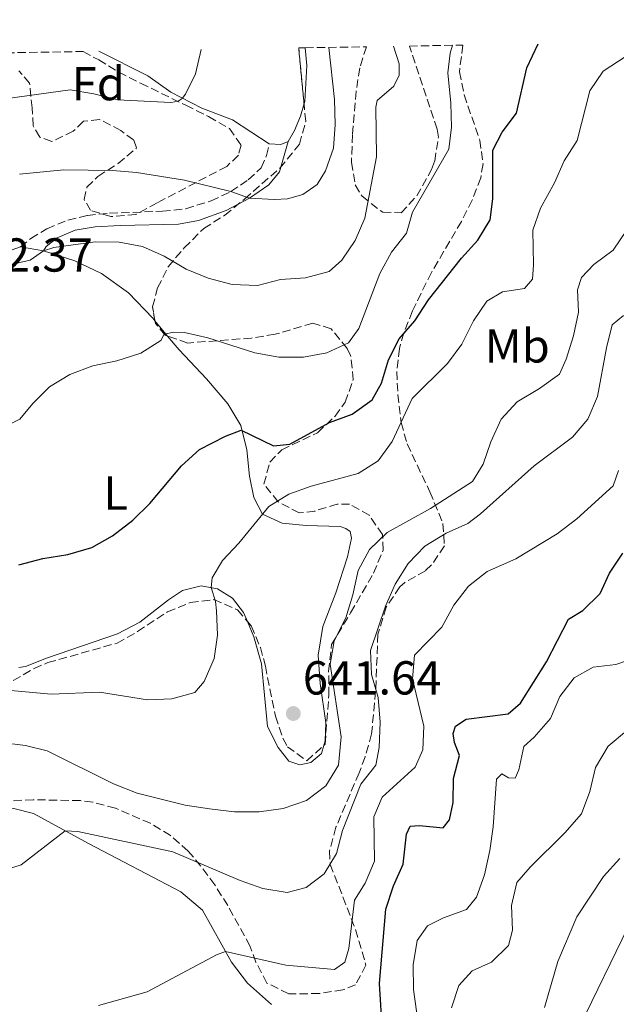
# Model space of a CAD drawing. Units: metres. Extents: x 614462 to 617918, y 4717810 to 4720181.
# Drawn here: x 617083 to 617209, y 4719967 to 4720174 of the extents above; entities that cross this region are included whole.
import ezdxf
from ezdxf.enums import TextEntityAlignment as Align

# ---------------------------------------------------------------- set-up
doc = ezdxf.new("R2010")
doc.units = ezdxf.units.M
doc.header["$MEASUREMENT"] = 0
doc.linetypes.add('DGN Style 3', pattern=[2.435890702152634, 1.739921930109024, -0.6959687720436097])
for name, color, linetype, lineweight in [('Camino', 7, 'DGN Style 3', 0), ('Cota de punto acotado terreno', 7, 'Continuous', 0), ('Curva de nivel directora', 30, 'Continuous', 30), ('Curva de nivel intermedia', 30, 'Continuous', 0), ('Etiqueta de uso rústico', 92, 'Continuous', 0), ('Etiqueta de zona arbolada', 92, 'Continuous', 0), ('Línea de cambio de uso (parcela vista)', 92, 'Continuous', 0), ('Línea telefónica', 7, 'Continuous', 0), ('Margen derecho', 7, 'Continuous', 0), ('Punto acotado terreno (símbolo)', 7, 'Continuous', 0), ('Zona arbolada', 92, 'DGN Style 3', 0)]:
    doc.layers.add(name, color=color, linetype=linetype, lineweight=lineweight)
doc.styles.add('Style-Arial', font='arial.ttf')

# ---------------------------------------------------------------- blocks, each defined once
blk = doc.blocks.new('5PATER')
at = {"layer": 'Punto acotado terreno (símbolo)', "linetype": 'Continuous', "lineweight": 0}
h = blk.add_hatch(color=51, dxfattribs=at)
edge = h.paths.add_edge_path()
edge.add_ellipse((0, 0), major_axis=(-0.1095731443231308, -0.1110710700762829), ratio=0.9994222409660317, start_angle=0, end_angle=360)

msp = doc.modelspace()

# ---------------------------------------------------------------- linework, layer by layer
at = {"layer": 'Camino', "color": 7, "linetype": 'DGN Style 3', "lineweight": 0}
msp.add_polyline3d([(617083.5299999998, 4720126.390000001, 660.4199999999983), (617085.6700000011, 4720128.160000001, 660.8099999999978), (617089.0700000008, 4720130.230000001, 661.1100000000007), (617093.4899999974, 4720132.050000003, 661.429999999993), (617097.5699999989, 4720133.020000001, 661.6900000000024), (617102.2499999994, 4720133.490000002, 661.8899999999994), (617113.3400000003, 4720133.900000001, 662.8999999999943), (617118.2699999989, 4720134.439999999, 663.5200000000043), (617123.5799999975, 4720136.090000002, 664.1999999999971), (617127.7300000006, 4720138.040000003, 664.8500000000057), (617131.3899999994, 4720140.53, 665.6900000000023), (617134.1000000007, 4720143.029999999, 666.5099999999948), (617135.2399999984, 4720145.630000001, 667.0299999999991), (617135.7999999995, 4720148.09, 667.3000000000029)], dxfattribs=at)
at = {"layer": 'Curva de nivel directora', "color": 30, "linetype": 'Continuous', "lineweight": 30, "flags": 128}
for points, elevation in [([(617083.1299999997, 4720059.57), (617088.1799999989, 4720060.890000001), (617093.4699999995, 4720061.690000001), (617098.5199999989, 4720063.160000003), (617102.8700000008, 4720065.620000001), (617107.110000001, 4720068.92), (617110.6699999992, 4720072.430000002), (617117.3199999989, 4720080.380000002), (617121.15, 4720083.770000001), (617126.6100000006, 4720086.58), (617129.9199999986, 4720087.840000001), (617136.6800000002, 4720084.580000003), (617140.1400000001, 4720084.95), (617148.4500000007, 4720089.51), (617153.2000000003, 4720091.260000001), (617157.4000000004, 4720094.250000001), (617159.4099999998, 4720097.730000001), (617160.829999999, 4720102.630000001), (617163.0799999998, 4720107.100000001), (617166.4299999981, 4720110.869999999), (617169.249999999, 4720115.26), (617176.1800000002, 4720124.039999999), (617179.6400000004, 4720127.850000001), (617182.2399999998, 4720132.119999999), (617182.8299999998, 4720136.550000002), (617182.8299999998, 4720146.750000001), (617184.7499999999, 4720150.570000002), (617187.7999999986, 4720154.550000002), (617189.949999999, 4720164.050000002), (617192.3499999995, 4720169.100000001)], 650.0000000000002), ([(617159.5899999985, 4719961.26), (617158.9600000004, 4719971.53), (617160.2999999992, 4719987.160000001), (617161.9099999988, 4719992.040000001), (617163.9499999993, 4719996.609999999), (617164.6299999988, 4720002.939999999), (617165.3999999999, 4720004.590000001), (617167.349999999, 4720004.720000001), (617172.329999999, 4720004.230000001), (617173.7100000003, 4720005.900000001), (617174.4799999993, 4720009.570000002), (617174.5199999994, 4720014.62), (617175.8200000003, 4720019.450000001), (617174.7400000007, 4720022.2), (617174.4700000003, 4720024.050000001), (617174.98, 4720025.650000001), (617177.2099999984, 4720027.080000003), (617185.9900000005, 4720028.240000002), (617188.619999999, 4720030.49), (617194.0999999996, 4720039.130000002), (617198.7099999986, 4720048.11), (617201.7499999985, 4720049.980000001), (617205.3600000006, 4720053.500000002), (617207.3200000008, 4720057.810000001), (617210.0900000001, 4720061.99)], 625.0000000000001)]:
    msp.add_lwpolyline(points, dxfattribs=dict(at, elevation=elevation))
at = {"layer": 'Curva de nivel intermedia', "color": 30, "linetype": 'Continuous', "lineweight": 0, "flags": 128}
for points, elevation in [([(617078.8800000006, 4720088.010000001), (617083.370000001, 4720090.21), (617086.0800000001, 4720093.46), (617089.6100000016, 4720097), (617093.8800000009, 4720099.609999998), (617098.72, 4720101.42), (617103.7900000017, 4720102.449999999), (617108.8299999997, 4720104.03), (617113.0300000019, 4720106.75), (617113.7000000002, 4720108.069999999), (617115.77, 4720108.46), (617118.0099999997, 4720108.399999999), (617122.9100000013, 4720107.269999999), (617132.7500000007, 4720104.15), (617137.7999999999, 4720103.199999998), (617143.0000000012, 4720103.239999998), (617147.9299999997, 4720104.109999998), (617152.4400000004, 4720106.27), (617154.6100000007, 4720109.229999999), (617159.0099999995, 4720120.82), (617161.4900000006, 4720125.28), (617164.630000001, 4720129.31), (617165.8800000005, 4720133.74), (617173.5499999993, 4720146.960000001), (617174.0999999993, 4720151.609999998), (617173.9800000008, 4720156.630000001), (617173.3400000016, 4720163.019999999), (617173.8199999998, 4720167.119999998), (617174.3300000017, 4720168.800000001)], 655), ([(617191.1000000001, 4720119.619999998), (617191.3700000005, 4720122.67), (617191.1700000016, 4720129.96), (617192.7899999998, 4720134.560000001), (617195.7699999993, 4720139.86), (617197.8000000011, 4720144.519999998), (617200.49, 4720148.749999999), (617203.1900000002, 4720159.25), (617205.9800000018, 4720163.4), (617213.8400000008, 4720168.449999998), (617216.2000000011, 4720169.500000001)], 645.0000000000002), ([(617076.1200000001, 4720157.010000001), (617093.9600000014, 4720159.469999999), (617098.8899999999, 4720158.630000001), (617103.8699999999, 4720157.31), (617115.0900000005, 4720156.749999999), (617116.6399999994, 4720157.070000002), (617117.5200000001, 4720157.59), (617118.2000000018, 4720158.51), (617120.2600000005, 4720162.779999999), (617121.4699999997, 4720167.92)], 670.0000000000001), ([(617078.9800000011, 4720122.180000001), (617085.5100000001, 4720123.609999998), (617088.36, 4720125.590000001), (617090.5100000004, 4720126.289999999), (617099.1800000004, 4720127.449999998), (617104.2300000021, 4720127.430000001), (617109.1400000004, 4720126.489999999), (617113.7400000005, 4720124.429999998), (617118.3499999995, 4720121.76), (617122.9500000017, 4720119.810000001), (617128.0299999999, 4720118.519999999), (617133.3200000006, 4720118.3), (617138.170000001, 4720119.529999998), (617143.3900000001, 4720119.88), (617148.4100000004, 4720121.220000001), (617151.0400000011, 4720123.65), (617153.8399999996, 4720127.789999997), (617155.8899999993, 4720132.460000002), (617158.3600000015, 4720145.350000001), (617158.2000000004, 4720155.819999999), (617158.4599999997, 4720157.199999998), (617162.0100000014, 4720160.23), (617163.0799999998, 4720162.489999999), (617163.1300000013, 4720164.919999998), (617161.9100000008, 4720168.59)], 660.0000000000001), ([(617083.3100000008, 4720141.710000001), (617092.6500000015, 4720142.609999999), (617102.8799999997, 4720142.5), (617107.8700000008, 4720142.039999999), (617117.9600000004, 4720140.42), (617127.7300000006, 4720138.039999999), (617131.6399999998, 4720136.659999999), (617136.8800000013, 4720136.359999999), (617139.6600000019, 4720136.55), (617142.8400000003, 4720137.430000001), (617145.8399999999, 4720139.529999999), (617147.6500000004, 4720142.41), (617149.280000002, 4720147.140000001), (617149.6399999997, 4720152.180000001), (617149.5200000012, 4720157.380000002), (617148.3299999998, 4720168.369999999)], 665), ([(617128.4700000002, 4720007.59), (617133.6800000005, 4720007.58), (617138.6900000018, 4720008.319999999), (617143.6000000002, 4720009.970000002), (617147.6700000005, 4720013.08), (617150.3799999995, 4720017.390000001), (617150.9000000004, 4720023.36), (617148.6000000003, 4720038.67), (617149.4400000008, 4720043.600000001), (617151.9000000017, 4720048.390000001), (617153.3700000002, 4720053.24), (617154.5100000001, 4720058.37), (617156.8600000015, 4720062.779999999), (617160.5899999999, 4720066.350000001), (617169.7100000017, 4720071.42), (617178.5100000015, 4720077.039999999), (617180.7700000014, 4720080.71), (617182.3700000016, 4720085.449999999), (617184.5700000012, 4720090.149999999), (617187.9300000005, 4720093.849999999), (617192.6300000012, 4720096.600000001), (617196.8300000011, 4720099.619999997), (617198.1900000002, 4720102.77), (617199.7200000011, 4720107.699999998), (617200.7800000006, 4720112.650000001), (617200.6199999996, 4720117.359999998), (617201.4199999999, 4720119.980000001), (617204.0199999994, 4720122.699999998), (617208.0899999996, 4720125.710000001), (617210.9100000005, 4720129.859999999)], 640), ([(617079.910000001, 4720033.289999999), (617089.9700000016, 4720032.34), (617100.0800000012, 4720032.770000001), (617110.1700000009, 4720031.13), (617115.3000000005, 4720031.369999998), (617120.1399999998, 4720032.679999999), (617122.1400000004, 4720035.039999999), (617124.2400000013, 4720039.829999999), (617124.9100000019, 4720044.789999999), (617124.7000000018, 4720049.890000001), (617124.4699999993, 4720051.84), (617123.5700000008, 4720054.749999999), (617123.8099999999, 4720056.789999999), (617125.9600000002, 4720060.46), (617129.4100000013, 4720064.080000001), (617135.6900000023, 4720071.850000001), (617139.8800000009, 4720074.390000001), (617144.5800000015, 4720076.099999999), (617154.5200000014, 4720078.739999999), (617158.7200000011, 4720081.439999999), (617161.6300000015, 4720085.46), (617165.8499999992, 4720094.56), (617173.2900000003, 4720101.899999999), (617176.2600000007, 4720105.92), (617178.7199999995, 4720110.850000001), (617181.5100000012, 4720115), (617184.8500000006, 4720116.929999999), (617189.4700000006, 4720117.630000001), (617191.1000000001, 4720119.619999998)], 645.0000000000001), ([(617073.8200000002, 4719993.399999999), (617083.6399999993, 4719996.490000002), (617092.8900000006, 4720003.619999999), (617095.5400000016, 4720003.469999999), (617115.5000000017, 4719999.189999999), (617129.6900000006, 4719993.149999999), (617134.4400000004, 4719991.490000002), (617139.5600000012, 4719990.670000001), (617143.5700000012, 4719991.720000001), (617147.3399999996, 4719994.59), (617149.9500000004, 4719998.849999999), (617151.22, 4720003.680000001), (617155.0600000002, 4720013.42), (617158.2300000017, 4720017.42), (617158.9300000013, 4720021.13), (617159.1200000013, 4720026.429999999), (617158.6600000008, 4720031.619999999), (617157.2700000006, 4720036.51), (617157.1000000007, 4720041.51), (617160.2600000014, 4720050.88), (617162.2599999995, 4720055.509999999), (617164.9999999999, 4720059.840000001), (617168.4900000012, 4720063.460000002), (617172.9800000016, 4720066.220000001), (617177.5599999994, 4720068.24), (617180.1800000012, 4720070.27), (617191.5200000004, 4720080.369999998), (617199.5600000002, 4720086.380000001), (617202.8000000013, 4720090.179999999), (617204.7700000005, 4720094.939999999), (617206.6900000004, 4720105.17), (617207.9100000008, 4720109.989999999), (617210.26, 4720111.970000001)], 635.0000000000001), ([(617209.1900000017, 4720079.380000001), (617208.1200000009, 4720076.15), (617200.4299999997, 4720069.189999998), (617196.3400000016, 4720066.05), (617187.6600000003, 4720060.789999999), (617181.6000000006, 4720058.140000001), (617177.6599999999, 4720055.07), (617174.6, 4720051.060000001), (617172.0700000019, 4720046.470000001), (617166.360000001, 4720040.54), (617165.9400000009, 4720035.550000001), (617168.2699999999, 4720025.609999998), (617168.0500000009, 4720020.650000001), (617166.4600000017, 4720016.999999999), (617159.5199999993, 4720010.67), (617157.7600000001, 4720006.560000001), (617157.9099999999, 4719997.220000001), (617155.9400000006, 4719992.609999998), (617153.7100000001, 4719989.019999999), (617152.530000002, 4719978.869999999), (617151.6600000003, 4719975.980000001), (617149.49, 4719974.419999998), (617139.2900000007, 4719975.369999998), (617126.6300000007, 4719978.23), (617124.6799999995, 4719977.499999999), (617110.1200000016, 4719969.77), (617099.8800000001, 4719966.880000002)], 630.0000000000001), ([(617167.6700000009, 4719959.119999998), (617166.1100000007, 4719970.21), (617166.0700000006, 4719975.440000001), (617166.8600000017, 4719980.529999999), (617169.0800000012, 4719983.609999999), (617172.4299999997, 4719985.349999999), (617177.2400000019, 4719987.05), (617179.3899999999, 4719989.67), (617181.0599999996, 4719994.380000001), (617182.1400000014, 4719999.48), (617182.9000000014, 4720004.42), (617183.5700000019, 4720014.509999999), (617184.6600000005, 4720015.579999999), (617186.0900000011, 4720014.75), (617187.5199999993, 4720014.699999998), (617188.2900000004, 4720016.439999999), (617189.3200000009, 4720021.33), (617191.4900000012, 4720023.310000001), (617194.9500000012, 4720027.220000001), (617196.8500000011, 4720031.84), (617199.8999999999, 4720035.789999997), (617203.9200000011, 4720038.019999999), (617208.6200000016, 4720038.57), (617213.3500000013, 4720040.180000001)], 620.0000000000001), ([(617174.1399999994, 4719966.369999999), (617175.6600000017, 4719971.119999999), (617178.4700000013, 4719974.199999999), (617182.5199999993, 4719976.01), (617186.1200000001, 4719979.470000001), (617186.9000000001, 4719982.749999999), (617186.7300000002, 4719987.880000001), (617187.8600000013, 4719992.74), (617190.6100000006, 4719995.99), (617197.9500000009, 4720003.160000001), (617201.4199999999, 4720007.189999999), (617203.1800000012, 4720011.88), (617204.4100000006, 4720016.949999999), (617207.0400000013, 4720021.409999998), (617210.8700000002, 4720024.640000001)], 615), ([(617079.4600000017, 4720022.16), (617084.5300000011, 4720021.59), (617089.110000001, 4720020.42), (617103.0700000019, 4720013.519999999), (617108.0400000007, 4720011.529999999), (617118.1200000015, 4720009.01), (617123.2500000012, 4720008.230000001), (617128.4700000002, 4720007.59)], 640), ([(617193.6300000002, 4719966.449999998), (617196.4800000001, 4719976.15), (617200.4299999997, 4719985.539999999), (617206.04, 4719994.03), (617209.4599999998, 4719997.759999998)], 609.9999999999999)]:
    msp.add_lwpolyline(points, dxfattribs=dict(at, elevation=elevation))
at = {"layer": 'Línea de cambio de uso (parcela vista)', "color": 92, "linetype": 'Continuous', "lineweight": 0, "extrusion": (0.07488553676971889, -0.2341164319968467, 0.9693202013018077), "elevation": -1058202.856314393, "flags": 128}
msp.add_lwpolyline([(2025836.057960832, 4175746.571864179), (2025834.392756982, 4175746.449814446), (2025832.139976736, 4175747.344845821)], dxfattribs=at)
at = {"layer": 'Línea de cambio de uso (parcela vista)', "color": 92, "linetype": 'Continuous', "lineweight": 0, "extrusion": (0.07234867374066072, -0.01198321719390961, 0.9973074109388996), "elevation": -11258.482971037, "flags": 128}
msp.add_lwpolyline([(4757518.016630357, 162114.8504148289), (4757518.016630356, 162109.9413925225)], dxfattribs=at)
at = {"layer": 'Línea de cambio de uso (parcela vista)', "color": 92, "linetype": 'Continuous', "lineweight": 0, "extrusion": (0.1177579317231593, -0.1424212810132204, 0.9827762961278814), "elevation": -598930.149190781, "flags": 128}
msp.add_lwpolyline([(3483349.885466424, 3188703.540919231), (3483349.885466424, 3188699.31254641)], dxfattribs=at)
at = {"layer": 'Línea de cambio de uso (parcela vista)', "color": 92, "linetype": 'Continuous', "lineweight": 0}
for points in [[(617135.7999999998, 4720148.09, 667.3000000000029), (617128.0700000003, 4720153.119999999, 668.6999999999971), (617121.5999999996, 4720155.550000001, 669.5200000000041), (617115.1399999997, 4720158.92, 670.0399999999936), (617110.25, 4720162.350000001, 670.9499999999971), (617099.9800000006, 4720167.550000001, 672.0399999999936)], [(617143.3499999996, 4720168.279999999, 667.1699999999983), (617143.7300000006, 4720164.550000001, 667.2400000000052), (617143.25, 4720157.01, 667.2100000000064), (617143.1135, 4720156.532099999, 667.2100000000064)], [(617143.1135, 4720156.532099999, 667.2100000000064), (617142.3700000001, 4720153.930000001, 667.2100000000064), (617141.0800000001, 4720150.880000001, 667.1100000000006), (617139.7599999999, 4720148.57, 667.1100000000006)], [(617040.6703000005, 4720087.4056, 659.7451000000001), (617039.4500000002, 4720090.230000001, 660.0599999999977), (617039.2800000003, 4720094.880000001, 660.5899999999965), (617040.0300000003, 4720100.600000001, 660.8800000000047), (617041.1100000005, 4720106.350000001, 661.5599999999977), (617042.6100000005, 4720111.66, 662.4400000000023), (617044.5499999998, 4720116.59, 663.3800000000047), (617046.75, 4720120.050000001, 664.1300000000047), (617048.9400000004, 4720120.980000001, 664.1999999999971), (617051.4199999999, 4720120.970000001, 664.070000000007), (617054.2199999997, 4720119.380000001, 663.3800000000047), (617062.8099999996, 4720112.310000001, 660.75), (617069.8600000005, 4720107.26, 658.6999999999971), (617071.9900000002, 4720106.890000001, 658.4100000000036), (617074.3799999999, 4720107.460000001, 658.179999999993), (617075.9199999999, 4720109.84, 658.2400000000052), (617075.6500000004, 4720117.49, 659.3500000000058), (617076.5800000001, 4720120.960000001, 659.8999999999943), (617078.3499999996, 4720123.640000001, 660.2599999999948), (617080.5899999999, 4720125.380000001, 660.4199999999983), (617083.5300000003, 4720126.390000001, 660.4199999999983)], [(617088.3600000005, 4720125.59, 660.0599999999977), (617094.9500000002, 4720123.49, 659.25), (617100.5499999998, 4720120.789999999, 658.3699999999953), (617106.2400000002, 4720116.75, 657.2700000000041), (617111.3399999999, 4720111.390000001, 655.6999999999971), (617111.7670999998, 4720110.873400001, 655.5739999999934)], [(617114.4151, 4720107.670800001, 654.7926000000007), (617116.8300000001, 4720104.75, 654.0800000000017), (617122.6299999999, 4720098.66, 652.679999999993), (617127.1200000001, 4720093.42, 651.179999999993), (617129.79, 4720088.83, 650.1399999999994), (617131.0800000001, 4720083.75, 649.1600000000036), (617131.6299999999, 4720078.189999999, 647.6300000000047), (617132.5800000001, 4720073.689999999, 646.2299999999959), (617134.3499999996, 4720070.180000001, 645.0599999999977), (617138.4900000002, 4720068.32, 644.1199999999953), (617143.5800000001, 4720067.789999999, 643.529999999999), (617150.6799999997, 4720067.619999999, 642.9499999999971), (617151.9000000004, 4720067.189999999, 642.9499999999971), (617152.79, 4720066.560000001, 642.9100000000036), (617153.0800000001, 4720065.17, 642.8500000000058), (617152.2300000006, 4720061.210000001, 642.5200000000041), (617149.7599999999, 4720053.67, 642.2299999999959), (617147.0300000003, 4720046.57, 642), (617146.0899999999, 4720040.560000001, 641.6100000000006), (617146.5199999996, 4720034.609999999, 641.4499999999971), (617147.6799999997, 4720026.34, 641.4499999999971), (617147.54, 4720022.529999999, 641.2899999999936), (617147.2494999999, 4720021.562999999, 641.2899999999936)], [(617131.2043000003, 4720047.632200001, 643.0553000000073), (617130.3899999997, 4720049.52, 643.2700000000041), (617128.04, 4720052.560000001, 643.9499999999971), (617124.9000000004, 4720054.5, 644.6399999999994), (617121.5, 4720055.140000001, 645.4799999999959), (617117.5899999999, 4720054.17, 646.1999999999971), (617114.5999999996, 4720052.189999999, 647.0500000000029), (617108.5599999996, 4720047.49, 648.2200000000012), (617103.9299999997, 4720045.01, 648.2200000000012), (617088.9699999997, 4720039.92, 647.3999999999943), (617084.5499999998, 4720038.16, 647.0099999999948), (617083.1500000004, 4720037.99, 646.8500000000058)], [(617147.2494999999, 4720021.562999999, 641.2899999999936), (617146.75, 4720019.9, 641.2899999999936), (617144.5499999998, 4720018, 641.2200000000012), (617142.25, 4720017.49, 641.25), (617139.8899999997, 4720018.25, 641.3500000000058), (617137.6699999999, 4720021.130000001, 641.3800000000047), (617135.4600000001, 4720025.539999999, 641.6399999999994), (617134.1500000004, 4720038.730000001, 642.1999999999971), (617132.5899999999, 4720044.42, 642.6900000000023), (617131.2043000003, 4720047.632200001, 643.0553000000073)], [(617055.8600000005, 4719964.039999999, 634.0500000000029), (617059.6200000001, 4719983.17, 634.8699999999953), (617062.0899999999, 4719990.59, 635.4799999999959), (617066.1600000003, 4719997.779999999, 635.9400000000023), (617071.0700000003, 4720003.710000001, 636.1999999999971), (617075.1900000004, 4720007.390000001, 636.429999999993), (617078.4900000002, 4720008.41, 636.429999999993), (617082.0999999996, 4720008.289999999, 636.3300000000017), (617086.2300000006, 4720007.25, 635.8800000000047), (617097.9299999997, 4720000.869999999, 634.4400000000023), (617117.2000000002, 4719990.76, 632.5599999999977), (617121.7800000003, 4719986.960000001, 631.8699999999953), (617127.8899999997, 4719975.960000001, 629.5899999999965), (617131.2100000001, 4719971.609999999, 628.320000000007), (617136.2599999999, 4719967.100000001, 627.1199999999953)]]:
    msp.add_polyline3d(points, dxfattribs=at)
at = {"layer": 'Línea telefónica', "color": 7, "linetype": 'Continuous', "lineweight": 0}
msp.add_polyline3d([(616837.1999999998, 4719525.699999998, 596.75), (616877.8799999979, 4719570.270000001, 593.1000000000058), (616911.79, 4719604.819999999, 591.2599999999948), (616956.9699999997, 4719651.900000001, 594.6100000000006), (616984.6000000011, 4719683.34, 598.9499999999971), (617036.0300000004, 4719746.449999999, 601.5399999999936), (617058.9099999998, 4719776.760000001, 602.8099999999977), (617083.2800000021, 4719805.349999999, 607.5399999999936), (617122.0500000013, 4719851.599999999, 616.8600000000006), (617153.420000002, 4719887.980000001, 617.4799999999959), (617175.5399999992, 4719926.09, 612.1199999999953), (617201.0799999986, 4719962.5, 607.1100000000006), (617221.4200000007, 4720004.32, 608.2299999999959), (617234.9799999994, 4720040.069999999, 615.4900000000052), (617294.0700000009, 4720068.439999999, 608.6000000000058), (617342.9499999998, 4720098.56, 608.5099999999948), (617387.9699999986, 4720121.340000001, 612.1199999999953), (617419.5599999984, 4720139.910000001, 611.0200000000041), (617465.3399999995, 4720160.369999999, 611.9499999999971), (617495.8999999987, 4720174.189999999, 619)], dxfattribs=at)
at = {"layer": 'Margen derecho', "color": 7, "linetype": 'Continuous', "lineweight": 0}
msp.add_polyline3d([(617088.36, 4720125.590000001, 660.0599999999978), (617088.9299999999, 4720126.510000002, 660.4499999999971), (617091.23, 4720128.320000002, 660.75), (617094.9699999995, 4720129.940000001, 661.0099999999948), (617099.1799999983, 4720130.650000001, 661.3699999999955), (617104.4499999988, 4720130.930000001, 661.6600000000036), (617116.7199999976, 4720131.210000002, 662.9299999999931), (617120.9299999988, 4720131.99, 663.350000000006), (617126.7100000011, 4720134.070000002, 664.1300000000047), (617131.6399999998, 4720136.660000001, 665.0800000000019), (617135.7399999968, 4720139.490000002, 665.7599999999948), (617137.9600000009, 4720142.170000001, 666.279999999999), (617139.7600000004, 4720148.57, 667.1100000000007)], dxfattribs=at)
at = {"layer": 'Zona arbolada', "color": 92, "linetype": 'DGN Style 3', "lineweight": 0, "extrusion": (-0.007655641294210036, 0.0799150828263901, 0.9967722762462978), "elevation": 373154.2822742513, "flags": 128}
msp.add_lwpolyline([(-1064447.780872208, -4624764.919597331), (-1064447.780872208, -4624776.739339372)], dxfattribs=at)
at = {"layer": 'Zona arbolada', "color": 92, "linetype": 'DGN Style 3', "lineweight": 0}
for points in [[(617081.9800000006, 4720035.24, 650.1000000000058), (617086.3499999996, 4720037.730000001, 650.3300000000017), (617089.25, 4720038.980000001, 650.4900000000052), (617103.8099999996, 4720043.09, 651.4700000000012), (617108.1299999999, 4720045.52, 651.570000000007), (617114.4000000004, 4720049.65, 651.6000000000058), (617119.2000000002, 4720051.619999999, 651.6300000000047), (617124.1399999997, 4720052.230000001, 651.5599999999977), (617129.1399999997, 4720050.060000001, 650.8800000000047), (617131.9800000006, 4720046.720000001, 650.0399999999936), (617133.9299999997, 4720042.189999999, 648.9100000000036), (617134.9800000006, 4720038.26, 648.0800000000017), (617137.0999999996, 4720027.699999999, 646.8500000000058), (617138.6399999997, 4720023.07, 646.1399999999994), (617139.6600000003, 4720021.310000001, 645.8699999999953), (617143.7100000001, 4720018.32, 645.2400000000052), (617147.5300000003, 4720021.82, 645.029999999999), (617148.3300000001, 4720032.119999999, 645.0899999999965), (617148.2800000003, 4720037.119999999, 645.3600000000006), (617148.8700000001, 4720042.810000001, 645.679999999993), (617152.8899999997, 4720049.480000001, 645.1600000000036), (617157.7100000001, 4720057.789999999, 645.4199999999983), (617159.7199999997, 4720062.619999999, 645.6499999999943), (617159.6100000005, 4720065.91, 645.9400000000023), (617156.8099999996, 4720069.970000001, 647.0800000000017), (617152.6900000004, 4720072.33, 648.8699999999953), (617150.0899999999, 4720072.33, 650.1699999999983), (617145.4000000004, 4720070.869999999, 651.5599999999977), (617142.1200000001, 4720070.460000001, 652.3800000000047), (617137.6799999997, 4720072.789999999, 653.5), (617134.6900000004, 4720076.539999999, 654.3999999999943), (617135.9199999999, 4720081.140000001, 654.9199999999983), (617138.4400000004, 4720083.720000001, 655.0500000000029), (617145.9699999997, 4720087.34, 655.0500000000029), (617149.6200000001, 4720090.83, 655.2200000000012), (617151.75, 4720093.730000001, 655.5), (617153.4600000001, 4720098.49, 656.3600000000006), (617152.9100000003, 4720103.560000001, 657.6199999999953), (617152.1500000004, 4720105.060000001, 658.0399999999936), (617148.8200000003, 4720109.210000001, 659.9600000000064), (617144.9299999997, 4720110.369999999, 661.2299999999959), (617137.04, 4720108.039999999, 661.0399999999936), (617132.0999999996, 4720107.24, 661.1199999999953), (617118.6600000003, 4720106.189999999, 661.1699999999983), (617113.9299999997, 4720107.84, 661.4900000000052), (617111.8600000005, 4720110.33, 662.7299999999959), (617111.2599999999, 4720113.84, 664.9400000000023), (617112.3399999999, 4720117.77, 665.3999999999943), (617114.5499999998, 4720122.220000001, 665.9499999999971), (617117.9100000003, 4720126.189999999, 666.820000000007), (617122.0199999996, 4720130.289999999, 667.2200000000012), (617126.4500000002, 4720133.060000001, 667.029999999999), (617130.5999999996, 4720136.480000001, 668.2599999999948), (617138.04, 4720142.980000001, 669.5500000000029), (617142.1299999999, 4720148, 669.8099999999977), (617143.4699999997, 4720152.810000001, 669.6699999999983), (617141.9900000002, 4720168.26, 668.4199999999983), (617143.3499999996, 4720168.279999999, 667.1699999999983), (617156.2199999997, 4720168.5, 663.8800000000047), (617154.8200000003, 4720164.039999999, 664.3999999999943), (617154.0499999998, 4720159.119999999, 664.8399999999965), (617153.3200000003, 4720150, 665.2400000000052), (617153.0599999996, 4720144.199999999, 665.2400000000052), (617153.8799999999, 4720139.430000001, 664.5200000000041), (617155.2999999998, 4720137.09, 664.0099999999948), (617159.1299999999, 4720134.029999999, 662.7899999999936), (617159.6799999997, 4720133.74, 662.5800000000017), (617163.5199999996, 4720133.57, 659.7100000000064), (617166.7999999998, 4720137.119999999, 658.5399999999936), (617169.9299999997, 4720142.710000001, 658.2200000000012), (617170.5700000003, 4720144.470000001, 658.279999999999), (617171.3700000001, 4720149.480000001, 658.6999999999971), (617171.0599999996, 4720151.189999999, 659), (617165.25, 4720168.65, 662.7200000000012), (617176.4900000002, 4720168.84, 657.6499999999943), (617175.7699999996, 4720163.220000001, 657.7200000000012), (617176.7699999996, 4720158.369999999, 657.4100000000036), (617180.0599999996, 4720148.859999999, 656.1600000000036), (617180.7400000002, 4720143.859999999, 655.7400000000052), (617180.2400000002, 4720140.92, 655.570000000007), (617178.4500000002, 4720136.26, 655.3999999999943), (617176.2100000001, 4720131.779999999, 655.3699999999953), (617169.8899999997, 4720121.029999999, 655.9600000000064), (617165.9000000004, 4720112.930000001, 655.570000000007), (617164.0599999996, 4720108.310000001, 654.9400000000023), (617163.1500000004, 4720105.050000001, 654.2700000000041), (617162.5999999996, 4720100.220000001, 653.0500000000029), (617162.8300000001, 4720095.359999999, 651.8000000000029), (617163.5499999998, 4720089.480000001, 650.4400000000023), (617164.7800000003, 4720084.970000001, 649.3899999999994), (617169.5599999996, 4720074.92, 644.7599999999948), (617172.3200000003, 4720068.210000001, 643.070000000007), (617172.6200000001, 4720063.529999999, 642.1000000000058), (617169.9299999997, 4720059.529999999, 640.9100000000036), (617168.6399999997, 4720058.300000001, 640.529999999999), (617164.2800000003, 4720055.84, 640.2100000000064), (617163.25, 4720054.92, 640.2700000000041), (617160.3600000005, 4720050.66, 640.679999999993), (617158.6500000004, 4720044.980000001, 641.1199999999953), (617158.1500000004, 4720032.930000001, 641.5800000000017), (617157.3099999996, 4720023.99, 641.9700000000012), (617155.9500000002, 4720019.17, 642.1600000000036), (617154.6900000004, 4720015.789999999, 642.1000000000058), (617149.8099999996, 4720004.350000001, 640.1399999999994), (617148.4600000001, 4719999.390000001, 639.6499999999943), (617148.6200000001, 4719996.51, 639.1699999999983), (617153.9500000002, 4719982.850000001, 633.4900000000052), (617156.1299999999, 4719975.33, 630.8999999999943), (617153.9400000004, 4719971.24, 630.9600000000064), (617151.2999999998, 4719970.199999999, 631.4199999999983), (617146.3499999996, 4719969.380000001, 631.5899999999965), (617139.8899999997, 4719969.34, 632.2200000000012), (617135.3200000003, 4719971.600000001, 633.1100000000006), (617132.9900000002, 4719976, 634.320000000007), (617131.75, 4719979.4, 635.2599999999948), (617127.0800000001, 4719987.890000001, 637.7299999999959), (617124.3399999999, 4719992.25, 638.8600000000006), (617121.4299999997, 4719996.189999999, 639.75), (617118.7300000006, 4719999.350000001, 640.4700000000012), (617115.0300000003, 4720002.630000001, 641.3500000000058), (617110.8200000003, 4720005.189999999, 642.1699999999983), (617103.4699999997, 4720008.369999999, 643.2299999999959), (617098.6799999997, 4720009.65, 643.6699999999983), (617096.0999999996, 4720009.970000001, 643.8500000000058), (617086.2000000002, 4720010.140000001, 644.3099999999977), (617074.3600000005, 4720009.609999999, 644.4400000000023)], [(617176.4900000002, 4720168.84, 657.6499999999943), (617175.7699999996, 4720163.220000001, 657.7200000000012), (617176.7699999996, 4720158.369999999, 657.4100000000036), (617180.0599999996, 4720148.859999999, 656.1600000000036), (617180.7400000002, 4720143.859999999, 655.7400000000052), (617180.2400000002, 4720140.92, 655.570000000007), (617178.4500000002, 4720136.26, 655.3999999999943), (617176.2100000001, 4720131.779999999, 655.3699999999953), (617169.8899999997, 4720121.029999999, 655.9600000000064), (617165.9000000004, 4720112.930000001, 655.570000000007), (617164.0599999996, 4720108.310000001, 654.9400000000023), (617163.1500000004, 4720105.050000001, 654.2700000000041), (617162.5999999996, 4720100.220000001, 653.0500000000029), (617162.8300000001, 4720095.359999999, 651.8000000000029), (617163.5499999998, 4720089.480000001, 650.4400000000023), (617164.7800000003, 4720084.970000001, 649.3899999999994), (617169.5599999996, 4720074.92, 644.7599999999948), (617172.3200000003, 4720068.210000001, 643.070000000007), (617172.6200000001, 4720063.529999999, 642.1000000000058), (617169.9299999997, 4720059.529999999, 640.9100000000036), (617168.6399999997, 4720058.300000001, 640.529999999999), (617164.2800000003, 4720055.84, 640.2100000000064), (617163.25, 4720054.92, 640.2700000000041), (617160.3600000005, 4720050.66, 640.679999999993), (617158.6500000004, 4720044.980000001, 641.1199999999953), (617158.1500000004, 4720032.930000001, 641.5800000000017), (617157.3099999996, 4720023.99, 641.9700000000012), (617155.9500000002, 4720019.17, 642.1600000000036), (617154.6900000004, 4720015.789999999, 642.1000000000058), (617149.8099999996, 4720004.350000001, 640.1399999999994), (617148.4600000001, 4719999.390000001, 639.6499999999943), (617148.6200000001, 4719996.51, 639.1699999999983), (617153.9500000002, 4719982.850000001, 633.4900000000052), (617156.1299999999, 4719975.33, 630.8999999999943), (617153.9400000004, 4719971.24, 630.9600000000064), (617151.2999999998, 4719970.199999999, 631.4199999999983), (617146.3499999996, 4719969.380000001, 631.5899999999965), (617139.8899999997, 4719969.34, 632.2200000000012), (617135.3200000003, 4719971.600000001, 633.1100000000006), (617132.9900000002, 4719976, 634.320000000007), (617131.75, 4719979.4, 635.2599999999948), (617127.0800000001, 4719987.890000001, 637.7299999999959), (617124.3399999999, 4719992.25, 638.8600000000006), (617121.4299999997, 4719996.189999999, 639.75), (617118.7300000006, 4719999.350000001, 640.4700000000012), (617115.0300000003, 4720002.630000001, 641.3500000000058), (617110.8200000003, 4720005.189999999, 642.1699999999983), (617103.4699999997, 4720008.369999999, 643.2299999999959), (617098.6799999997, 4720009.65, 643.6699999999983), (617096.0999999996, 4720009.970000001, 643.8500000000058), (617086.2000000002, 4720010.140000001, 644.3099999999977), (617074.3600000005, 4720009.609999999, 644.4400000000023)], [(617073.1699999999, 4720167.100000001, 677.679999999993), (617096.6600000003, 4720167.5, 675.8399999999965), (617099.9400000004, 4720165.720000001, 675.0800000000017), (617104.1699999999, 4720163.15, 674.3800000000047), (617108.75, 4720160.82, 674.070000000007), (617118.2800000003, 4720156.199999999, 672.1100000000006), (617123.0599999996, 4720153.810000001, 671.6300000000047), (617127.4199999999, 4720151.300000001, 671.429999999993), (617129.9000000004, 4720147.779999999, 670.6499999999943), (617129.2999999998, 4720145.680000001, 670.3899999999994), (617126.8799999999, 4720143.350000001, 670.3899999999994), (617112.2100000001, 4720135.66, 669.2899999999936), (617107.7699999996, 4720133.210000001, 668.6999999999971), (617102.5099999999, 4720132.77, 668.3699999999953), (617098.25, 4720134.100000001, 668.5), (617096.8899999997, 4720136.350000001, 668.9600000000064), (617097.4800000006, 4720138.970000001, 669.1600000000036), (617099.7800000003, 4720141.230000001, 669.3500000000058), (617104.0099999999, 4720143.930000001, 670.1300000000047), (617107.79, 4720147.07, 671.1300000000047), (617107.9100000003, 4720147.210000001, 671.1699999999983), (617107.29, 4720148.890000001, 671.6300000000047), (617104.5700000003, 4720150.91, 672.0200000000041), (617100.0899999999, 4720153.220000001, 672.3500000000058), (617096.7199999997, 4720152.82, 672.4100000000036), (617094.6100000005, 4720150.75, 672.4100000000036), (617090.0800000001, 4720148.600000001, 672.0099999999948), (617087.5499999998, 4720149.49, 672.2100000000064), (617086.1900000004, 4720151.859999999, 672.4100000000036), (617085.9699999997, 4720155.640000001, 673.1300000000047), (617085.4000000004, 4720160.83, 674.5599999999977), (617083.1900000004, 4720163.449999999, 675.529999999999)], [(617096.6600000003, 4720167.5, 675.8399999999965), (617099.9400000004, 4720165.720000001, 675.0800000000017), (617104.1699999999, 4720163.15, 674.3800000000047), (617108.75, 4720160.82, 674.070000000007), (617118.2800000003, 4720156.199999999, 672.1100000000006), (617123.0599999996, 4720153.810000001, 671.6300000000047), (617127.4199999999, 4720151.300000001, 671.429999999993), (617129.9000000004, 4720147.779999999, 670.6499999999943), (617129.2999999998, 4720145.680000001, 670.3899999999994), (617126.8799999999, 4720143.350000001, 670.3899999999994), (617112.2100000001, 4720135.66, 669.2899999999936), (617107.7699999996, 4720133.210000001, 668.6999999999971), (617102.5099999999, 4720132.77, 668.3699999999953), (617098.25, 4720134.100000001, 668.5), (617096.8899999997, 4720136.350000001, 668.9600000000064), (617097.4800000006, 4720138.970000001, 669.1600000000036), (617099.7800000003, 4720141.230000001, 669.3500000000058), (617104.0099999999, 4720143.930000001, 670.1300000000047), (617107.79, 4720147.07, 671.1300000000047), (617107.9100000003, 4720147.210000001, 671.1699999999983), (617107.29, 4720148.890000001, 671.6300000000047), (617104.5700000003, 4720150.91, 672.0200000000041), (617100.0899999999, 4720153.220000001, 672.3500000000058), (617096.7199999997, 4720152.82, 672.4100000000036), (617094.6100000005, 4720150.75, 672.4100000000036), (617090.0800000001, 4720148.600000001, 672.0099999999948), (617087.5499999998, 4720149.49, 672.2100000000064), (617086.1900000004, 4720151.859999999, 672.4100000000036), (617085.9699999997, 4720155.640000001, 673.1300000000047), (617085.4000000004, 4720160.83, 674.5599999999977), (617083.1900000004, 4720163.449999999, 675.529999999999)], [(617156.2199999997, 4720168.5, 663.8800000000047), (617154.8200000003, 4720164.039999999, 664.3999999999943), (617154.0499999998, 4720159.119999999, 664.8399999999965), (617153.3200000003, 4720150, 665.2400000000052), (617153.0599999996, 4720144.199999999, 665.2400000000052), (617153.8799999999, 4720139.430000001, 664.5200000000041), (617155.2999999998, 4720137.09, 664.0099999999948), (617159.1299999999, 4720134.029999999, 662.7899999999936), (617159.6799999997, 4720133.74, 662.5800000000017), (617163.5199999996, 4720133.57, 659.7100000000064), (617166.7999999998, 4720137.119999999, 658.5399999999936), (617169.9299999997, 4720142.710000001, 658.2200000000012), (617170.5700000003, 4720144.470000001, 658.279999999999), (617171.3700000001, 4720149.480000001, 658.6999999999971), (617171.0599999996, 4720151.189999999, 659), (617165.25, 4720168.65, 662.7200000000012)], [(617111.7670999998, 4720110.873400001, 663.0721999999951), (617111.2599999999, 4720113.84, 664.9400000000023), (617112.3399999999, 4720117.77, 665.3999999999943), (617114.5499999998, 4720122.220000001, 665.9499999999971), (617117.9100000003, 4720126.189999999, 666.820000000007), (617122.0199999996, 4720130.289999999, 667.2200000000012), (617126.4500000002, 4720133.060000001, 667.029999999999), (617130.5999999996, 4720136.480000001, 668.2599999999948), (617138.04, 4720142.980000001, 669.5500000000029), (617142.1299999999, 4720148, 669.8099999999977), (617143.4699999997, 4720152.810000001, 669.6699999999983), (617143.1135, 4720156.532099999, 669.3689000000013)], [(617114.4151, 4720107.670800001, 661.4572000000044), (617113.9299999997, 4720107.84, 661.4900000000052), (617111.8600000005, 4720110.33, 662.7299999999959), (617111.7670999998, 4720110.873400001, 663.0721999999951)], [(617152.1500000004, 4720105.060000001, 658.0399999999936), (617148.8200000003, 4720109.210000001, 659.9600000000064), (617144.9299999997, 4720110.369999999, 661.2299999999959), (617137.04, 4720108.039999999, 661.0399999999936), (617132.0999999996, 4720107.24, 661.1199999999953), (617118.6600000003, 4720106.189999999, 661.1699999999983), (617114.4151, 4720107.670800001, 661.4572000000044)], [(617147.2494999999, 4720021.562999999, 645.0454000000027), (617147.5300000003, 4720021.82, 645.029999999999), (617148.3300000001, 4720032.119999999, 645.0899999999965), (617148.2800000003, 4720037.119999999, 645.3600000000006), (617148.8700000001, 4720042.810000001, 645.679999999993), (617152.8899999997, 4720049.480000001, 645.1600000000036), (617157.7100000001, 4720057.789999999, 645.4199999999983), (617159.7199999997, 4720062.619999999, 645.6499999999943), (617159.6100000005, 4720065.91, 645.9400000000023), (617156.8099999996, 4720069.970000001, 647.0800000000017), (617152.6900000004, 4720072.33, 648.8699999999953), (617150.0899999999, 4720072.33, 650.1699999999983), (617145.4000000004, 4720070.869999999, 651.5599999999977), (617142.1200000001, 4720070.460000001, 652.3800000000047), (617137.6799999997, 4720072.789999999, 653.5), (617134.6900000004, 4720076.539999999, 654.3999999999943), (617135.9199999999, 4720081.140000001, 654.9199999999983), (617138.4400000004, 4720083.720000001, 655.0500000000029), (617145.9699999997, 4720087.34, 655.0500000000029), (617149.6200000001, 4720090.83, 655.2200000000012), (617151.75, 4720093.730000001, 655.5), (617153.4600000001, 4720098.49, 656.3600000000006), (617152.9100000003, 4720103.560000001, 657.6199999999953), (617152.1500000004, 4720105.060000001, 658.0399999999936)], [(617081.9800000006, 4720035.24, 650.1000000000058), (617086.3499999996, 4720037.730000001, 650.3300000000017), (617089.25, 4720038.980000001, 650.4900000000052), (617103.8099999996, 4720043.09, 651.4700000000012), (617108.1299999999, 4720045.52, 651.570000000007), (617114.4000000004, 4720049.65, 651.6000000000058), (617119.2000000002, 4720051.619999999, 651.6300000000047), (617124.1399999997, 4720052.230000001, 651.5599999999977), (617129.1399999997, 4720050.060000001, 650.8800000000047), (617131.2043000003, 4720047.632200001, 650.2694000000047)], [(617131.2043000003, 4720047.632200001, 650.2694000000047), (617131.9800000006, 4720046.720000001, 650.0399999999936), (617133.9299999997, 4720042.189999999, 648.9100000000036), (617134.9800000006, 4720038.26, 648.0800000000017), (617137.0999999996, 4720027.699999999, 646.8500000000058), (617138.6399999997, 4720023.07, 646.1399999999994), (617139.6600000003, 4720021.310000001, 645.8699999999953), (617143.7100000001, 4720018.32, 645.2400000000052), (617147.2494999999, 4720021.562999999, 645.0454000000027)]]:
    msp.add_polyline3d(points, dxfattribs=at)

# ---------------------------------------------------------------- block references
at = {"layer": 'Punto acotado terreno (símbolo)', "color": 7, "linetype": 'Continuous', "lineweight": 0, "xscale": 10, "yscale": 10, "zscale": 10}
msp.add_blockref('5PATER', (617140.86, 4720028.279999999, 641.64), dxfattribs=at)

# ---------------------------------------------------------------- texts
at = {"layer": 'Cota de punto acotado terreno', "color": 7, "linetype": 'Continuous', "lineweight": 0, "style": 'Style-Arial'}
for s, p in [('662.37', (617069.5799999982, 4720121.210000001, 662.3699999999953)), ('641.64', (617142.8500000021, 4720032.28, 641.6399999999994))]:
    msp.add_text(s, height=7.000000000000002, dxfattribs=at).set_placement(p)
at = {"layer": 'Etiqueta de uso rústico', "color": 92, "linetype": 'Continuous', "lineweight": 0, "style": 'Style-Arial'}
for s, p in [('Mb', (617187.9302462422, 4720105.59001, 642.7599999999948)), ('L', (617103.5014203781, 4720074.630010001, 651.1499999999943))]:
    msp.add_text(s, height=7.000000000000002, dxfattribs=at).set_placement(p, align=Align.MIDDLE_CENTER)
at = {"layer": 'Etiqueta de zona arbolada', "color": 92, "linetype": 'Continuous', "lineweight": 0, "style": 'Style-Arial'}
msp.add_text('Fd', height=7.000000000000002, dxfattribs=at).set_placement((617099.8674413646, 4720160.740010002, 670.4600000000064), align=Align.MIDDLE_CENTER)

doc.saveas('drawing.dxf')
